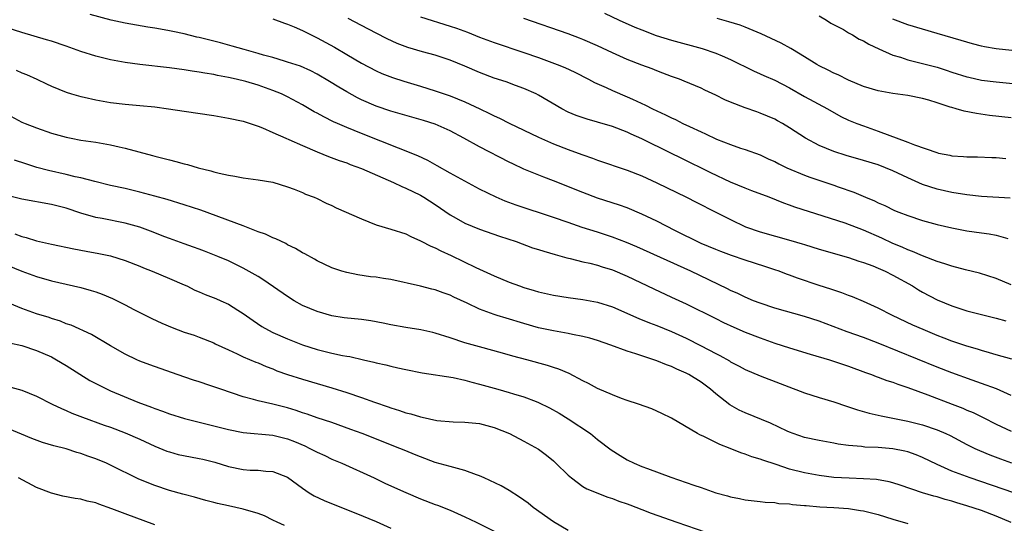
# Model space of a CAD drawing. Units: inches. Extents: x 2634000 to 2635446, y 1452000 to 1455000.
# Drawn here: x 2634289 to 2634422, y 1453601 to 1453669 of the extents above; entities that cross this region are included whole.
import ezdxf

# ---------------------------------------------------------------- set-up
doc = ezdxf.new("R2010")
doc.units = ezdxf.units.IN
doc.header["$MEASUREMENT"] = 0
doc.layers.add('LD26341452_2ft', color=217, linetype='Continuous')

msp = doc.modelspace()

# ---------------------------------------------------------------- linework, layer by layer
at = {"layer": 'LD26341452_2ft'}
for points, elevation in [([(2634423.09, 1453623.09), (2634421, 1453623.69), (2634420.07, 1453623.93), (2634419, 1453624.25), (2634418.44, 1453624.44), (2634417, 1453624.85), (2634415, 1453625.53), (2634413.94, 1453625.94), (2634413, 1453626.29), (2634411.08, 1453627.08), (2634409.7, 1453627.7), (2634406.94, 1453629), (2634405, 1453630), (2634403, 1453630.89), (2634401.53, 1453631.53), (2634401, 1453631.71), (2634400.09, 1453632.08), (2634399, 1453632.43), (2634398.58, 1453632.58), (2634397, 1453633.08), (2634394.05, 1453634.05), (2634393, 1453634.46), (2634392.59, 1453634.59), (2634391.57, 1453635), (2634391, 1453635.2), (2634389.65, 1453635.65), (2634387, 1453636.49), (2634385.13, 1453637.13), (2634383.68, 1453637.68), (2634383, 1453637.95), (2634381, 1453638.77), (2634380.5, 1453639), (2634379.5, 1453639.5), (2634379, 1453639.74), (2634377.53, 1453640.47), (2634375, 1453641.79), (2634373, 1453642.74), (2634371, 1453643.56), (2634369.94, 1453643.94), (2634367, 1453644.9), (2634365, 1453645.65), (2634361, 1453647.23), (2634359.72, 1453647.72), (2634357, 1453648.83), (2634355.51, 1453649.52), (2634355, 1453649.77), (2634351, 1453651.84), (2634348.89, 1453653), (2634347, 1453654.02), (2634345, 1453654.89), (2634343.39, 1453655.39), (2634339, 1453656.68), (2634337, 1453657.35), (2634335, 1453658.2), (2634334.46, 1453658.46), (2634333, 1453659.27), (2634331.92, 1453659.92), (2634330.69, 1453660.69), (2634329, 1453661.68), (2634328.13, 1453662.13), (2634326.74, 1453662.74), (2634325, 1453663.32), (2634324.56, 1453663.44), (2634323, 1453663.93), (2634321.73, 1453664.27), (2634321, 1453664.49), (2634319.13, 1453665), (2634317.49, 1453665.49), (2634315.91, 1453665.91), (2634313, 1453666.65), (2634312.7, 1453666.7), (2634311, 1453667.12), (2634309.44, 1453667.44), (2634309, 1453667.55), (2634307.76, 1453667.76), (2634307, 1453667.93), (2634306.06, 1453668.06), (2634303, 1453668.6), (2634301.11, 1453669), (2634298.24, 1453669.76)], 11236), ([(2634343, 1453669.44), (2634347, 1453668.2), (2634347.89, 1453667.89), (2634349.36, 1453667.36), (2634351, 1453666.69), (2634353, 1453665.95), (2634357, 1453664.62), (2634359, 1453663.92), (2634361.5, 1453663), (2634362.56, 1453662.56), (2634363.93, 1453661.93), (2634365.75, 1453661), (2634366.55, 1453660.55), (2634368.14, 1453659.86), (2634369, 1453659.47), (2634371, 1453658.63), (2634371.7, 1453658.3), (2634373.5, 1453657.5), (2634374.44, 1453657), (2634375, 1453656.73), (2634376.19, 1453656.19), (2634377, 1453655.75), (2634377.53, 1453655.53), (2634378.55, 1453655), (2634379.42, 1453654.58), (2634381, 1453653.86), (2634381.61, 1453653.61), (2634383.12, 1453652.88), (2634385, 1453652.14), (2634386.33, 1453651.67), (2634387, 1453651.46), (2634389, 1453650.75), (2634390.19, 1453650.19), (2634391, 1453649.84), (2634391.53, 1453649.53), (2634392.64, 1453649), (2634395, 1453648.02), (2634395.74, 1453647.74), (2634399, 1453646.64), (2634399.56, 1453646.44), (2634401.7, 1453645.7), (2634403.3, 1453645), (2634404.51, 1453644.51), (2634405, 1453644.26), (2634405.88, 1453643.88), (2634407.23, 1453643.23), (2634407.79, 1453643), (2634409, 1453642.53), (2634411, 1453641.85), (2634413, 1453641.31), (2634415, 1453640.87), (2634417, 1453640.48), (2634419, 1453640.19), (2634420.05, 1453640.05), (2634421, 1453639.89), (2634422.57, 1453639.43)], 11230), ([(2634367.94, 1453669.94), (2634369.93, 1453669), (2634372.05, 1453668.05), (2634373, 1453667.67), (2634374.93, 1453666.93), (2634377, 1453666.27), (2634381.14, 1453665.14), (2634383, 1453664.53), (2634383.85, 1453664.15), (2634385, 1453663.67), (2634388.11, 1453662.11), (2634389, 1453661.73), (2634389.5, 1453661.5), (2634391, 1453660.85), (2634393, 1453659.81), (2634395, 1453658.67), (2634398.12, 1453657), (2634399.96, 1453655.96), (2634401, 1453655.46), (2634402.12, 1453655), (2634403, 1453654.67), (2634405, 1453653.98), (2634409, 1453652.47), (2634409.9, 1453652.1), (2634412.94, 1453651.06), (2634413.19, 1453651), (2634414.72, 1453650.72), (2634415, 1453650.64), (2634416.54, 1453650.54), (2634417, 1453650.48), (2634418.47, 1453650.47), (2634420.4, 1453650.4), (2634421, 1453650.39), (2634422.28, 1453650.28)], 11226), ([(2634397, 1453669.57), (2634398.01, 1453669), (2634398.6, 1453668.6), (2634400.29, 1453667.71), (2634401, 1453667.29), (2634401.52, 1453667), (2634402.43, 1453666.43), (2634403, 1453666.18), (2634403.72, 1453665.72), (2634405.09, 1453665.09), (2634407, 1453664.26), (2634408.03, 1453663.97), (2634409, 1453663.64), (2634410.81, 1453663.19), (2634413, 1453662.61), (2634414.23, 1453662.23), (2634415, 1453661.97), (2634417, 1453661.33), (2634417.26, 1453661.26), (2634419, 1453660.88), (2634421, 1453660.62), (2634425, 1453660.23)], 11222), ([(2634323, 1453669.15), (2634324.59, 1453668.59), (2634325, 1453668.47), (2634325.9, 1453668.1), (2634327, 1453667.61), (2634328.73, 1453666.73), (2634329, 1453666.62), (2634331.33, 1453665.33), (2634333, 1453664.32), (2634335, 1453663.16), (2634337, 1453662.11), (2634337.77, 1453661.77), (2634339.22, 1453661.22), (2634340.73, 1453660.73), (2634343, 1453660.04), (2634345, 1453659.41), (2634347, 1453658.73), (2634349, 1453657.95), (2634351.04, 1453657), (2634352.36, 1453656.36), (2634353, 1453656.03), (2634353.71, 1453655.71), (2634355, 1453655.06), (2634359, 1453653.13), (2634361, 1453652.26), (2634363, 1453651.49), (2634364.38, 1453651), (2634365, 1453650.76), (2634366.31, 1453650.31), (2634367, 1453650.05), (2634371, 1453648.69), (2634373, 1453647.89), (2634375, 1453646.97), (2634379.02, 1453645), (2634380.33, 1453644.33), (2634383, 1453643.01), (2634385, 1453641.98), (2634387.04, 1453641), (2634389, 1453640.31), (2634393.16, 1453639.16), (2634394.71, 1453638.71), (2634395, 1453638.61), (2634397, 1453638), (2634401, 1453636.87), (2634402.37, 1453636.37), (2634403, 1453636.18), (2634404.29, 1453635.71), (2634405, 1453635.42), (2634405.93, 1453635), (2634407, 1453634.47), (2634409.64, 1453633), (2634410.47, 1453632.47), (2634411, 1453632.16), (2634413, 1453631.11), (2634415, 1453630.29), (2634417, 1453629.64), (2634419, 1453629.12), (2634421, 1453628.64), (2634422.29, 1453628.29)], 11234), ([(2634423, 1453633.13), (2634421, 1453634), (2634418.71, 1453634.71), (2634416.83, 1453635.17), (2634415, 1453635.68), (2634414.01, 1453635.99), (2634413, 1453636.33), (2634411, 1453637.06), (2634409.66, 1453637.66), (2634409, 1453637.89), (2634408.25, 1453638.25), (2634407, 1453638.77), (2634405.49, 1453639.49), (2634403, 1453640.57), (2634400.51, 1453641.49), (2634397.53, 1453642.47), (2634393.69, 1453643.69), (2634393, 1453643.94), (2634392.2, 1453644.2), (2634390.23, 1453645), (2634387.9, 1453645.9), (2634387, 1453646.23), (2634385, 1453647.06), (2634382.31, 1453648.31), (2634378.3, 1453650.3), (2634376.93, 1453651), (2634373, 1453652.94), (2634371.56, 1453653.56), (2634371, 1453653.83), (2634369, 1453654.6), (2634367, 1453655.2), (2634365.58, 1453655.58), (2634364.09, 1453656.09), (2634363, 1453656.55), (2634362.13, 1453657), (2634359, 1453658.85), (2634358.69, 1453659), (2634357, 1453659.72), (2634355.87, 1453660.13), (2634354.62, 1453660.62), (2634353, 1453661.15), (2634351, 1453661.89), (2634349, 1453662.74), (2634347, 1453663.56), (2634345, 1453664.24), (2634343.28, 1453664.72), (2634341.3, 1453665.3), (2634339.85, 1453665.85), (2634338.48, 1453666.48), (2634337, 1453667.22), (2634335, 1453668.25), (2634333.2, 1453669.2)], 11232), ([(2634422.88, 1453644.88), (2634419, 1453645.1), (2634417, 1453645.32), (2634415, 1453645.65), (2634413, 1453646.1), (2634411, 1453646.76), (2634409, 1453647.65), (2634407, 1453648.59), (2634406.01, 1453649), (2634405, 1453649.39), (2634403, 1453650), (2634400.67, 1453650.67), (2634399, 1453651.2), (2634397, 1453652.02), (2634395.15, 1453653), (2634393, 1453654.4), (2634392.02, 1453655), (2634391.37, 1453655.37), (2634391, 1453655.57), (2634389, 1453656.42), (2634388.56, 1453656.56), (2634387, 1453657.11), (2634385, 1453657.89), (2634384.21, 1453658.21), (2634383, 1453658.82), (2634381.51, 1453659.51), (2634381, 1453659.78), (2634378.74, 1453660.74), (2634378.07, 1453661), (2634377, 1453661.38), (2634375.83, 1453661.83), (2634375, 1453662.13), (2634374.38, 1453662.38), (2634373, 1453662.9), (2634371, 1453663.68), (2634369, 1453664.57), (2634367, 1453665.51), (2634365, 1453666.38), (2634364.56, 1453666.56), (2634363, 1453667.12), (2634357, 1453669.2)], 11228), ([(2634423, 1453655.77), (2634420.1, 1453656.1), (2634418.34, 1453656.34), (2634416.66, 1453656.66), (2634415.57, 1453657), (2634415, 1453657.15), (2634414.77, 1453657.23), (2634413, 1453657.78), (2634411.85, 1453658.15), (2634411, 1453658.37), (2634409, 1453658.79), (2634407, 1453659.06), (2634405, 1453659.41), (2634403, 1453660.03), (2634401, 1453660.87), (2634399.59, 1453661.59), (2634399, 1453661.82), (2634398.23, 1453662.23), (2634397, 1453662.81), (2634396.67, 1453663), (2634395, 1453664.04), (2634393.4, 1453665), (2634393.16, 1453665.16), (2634391.87, 1453665.87), (2634389.16, 1453667.16), (2634387, 1453668.04), (2634386.3, 1453668.3), (2634384.77, 1453668.77), (2634383.2, 1453669.2)], 11224), ([(2634423.11, 1453664.89), (2634421, 1453665.1), (2634419.39, 1453665.39), (2634419, 1453665.45), (2634417.79, 1453665.79), (2634417, 1453665.99), (2634416.23, 1453666.23), (2634413, 1453667.19), (2634411, 1453667.76), (2634409, 1453668.37), (2634407, 1453669.14)], 11220), ([(2634423, 1453618.18), (2634421.05, 1453619.05), (2634419, 1453619.81), (2634417.75, 1453620.25), (2634415, 1453621.25), (2634413, 1453622.02), (2634405, 1453625.26), (2634403, 1453626.02), (2634400.79, 1453626.79), (2634397, 1453628.22), (2634395, 1453628.87), (2634391, 1453630), (2634389, 1453630.65), (2634388.1, 1453631), (2634387, 1453631.46), (2634385.97, 1453631.97), (2634385, 1453632.4), (2634384.6, 1453632.6), (2634379.6, 1453635), (2634372.31, 1453638.31), (2634370.89, 1453638.89), (2634369, 1453639.62), (2634367, 1453640.28), (2634364.92, 1453640.92), (2634363, 1453641.57), (2634361, 1453642.27), (2634355.95, 1453643.95), (2634354.49, 1453644.49), (2634353.25, 1453645), (2634351, 1453646.11), (2634349, 1453647.17), (2634347, 1453648.29), (2634345.28, 1453649.28), (2634343.98, 1453649.98), (2634342.62, 1453650.62), (2634335, 1453653.63), (2634333, 1453654.44), (2634331.74, 1453655), (2634331.23, 1453655.23), (2634329.89, 1453655.89), (2634329, 1453656.4), (2634328.6, 1453656.6), (2634327.93, 1453657), (2634327, 1453657.53), (2634325, 1453658.61), (2634324.18, 1453659), (2634323, 1453659.48), (2634321, 1453660.18), (2634319.33, 1453660.67), (2634318.03, 1453661), (2634317, 1453661.24), (2634315.5, 1453661.5), (2634315, 1453661.63), (2634313.8, 1453661.8), (2634313, 1453661.96), (2634312.08, 1453662.08), (2634311, 1453662.26), (2634309, 1453662.52), (2634305, 1453663), (2634303, 1453663.28), (2634301, 1453663.63), (2634299, 1453664.11), (2634297, 1453664.75), (2634295, 1453665.47), (2634293, 1453666.15), (2634292.35, 1453666.35), (2634289, 1453667.31), (2634287, 1453667.96)], 11238), ([(2634288.21, 1453662.21), (2634289, 1453661.86), (2634289.62, 1453661.62), (2634291.02, 1453661), (2634292.35, 1453660.35), (2634293, 1453660.05), (2634295, 1453659.23), (2634295.74, 1453659), (2634297, 1453658.65), (2634297.44, 1453658.56), (2634299, 1453658.21), (2634301, 1453657.85), (2634303, 1453657.61), (2634305, 1453657.45), (2634307, 1453657.25), (2634308.88, 1453657), (2634311, 1453656.66), (2634315, 1453656.06), (2634317, 1453655.74), (2634319, 1453655.3), (2634319.94, 1453655), (2634320.72, 1453654.72), (2634321, 1453654.64), (2634321.58, 1453654.42), (2634323, 1453653.8), (2634324.76, 1453653), (2634325.17, 1453652.83), (2634327, 1453652.02), (2634329, 1453651.17), (2634330.54, 1453650.54), (2634331.99, 1453649.99), (2634333, 1453649.65), (2634333.46, 1453649.46), (2634335, 1453648.91), (2634339.35, 1453647), (2634340.45, 1453646.45), (2634341, 1453646.25), (2634343, 1453645.28), (2634343.47, 1453645), (2634345, 1453644.01), (2634347, 1453642.63), (2634347.83, 1453642.17), (2634349, 1453641.49), (2634351, 1453640.67), (2634353.72, 1453639.72), (2634355.94, 1453639), (2634358.18, 1453638.18), (2634359, 1453637.93), (2634359.69, 1453637.69), (2634361.24, 1453637.24), (2634362.17, 1453637), (2634362.81, 1453636.81), (2634363.29, 1453636.71), (2634365, 1453636.28), (2634365.92, 1453636.08), (2634367, 1453635.8), (2634367.6, 1453635.6), (2634369, 1453635.19), (2634371, 1453634.33), (2634374.59, 1453632.59), (2634377, 1453631.5), (2634379, 1453630.56), (2634383, 1453628.57), (2634384.06, 1453628.06), (2634385.43, 1453627.43), (2634387, 1453626.74), (2634389, 1453625.97), (2634391, 1453625.27), (2634393, 1453624.62), (2634395.78, 1453623.78), (2634398.42, 1453623), (2634401, 1453622.15), (2634403.28, 1453621.28), (2634404.08, 1453621), (2634404.74, 1453620.74), (2634405, 1453620.65), (2634406.19, 1453620.19), (2634407, 1453619.96), (2634407.68, 1453619.68), (2634409, 1453619.27), (2634411.74, 1453618.26), (2634415.01, 1453617.01), (2634416.45, 1453616.45), (2634417, 1453616.2), (2634417.85, 1453615.85), (2634419.2, 1453615.2), (2634421, 1453614.3), (2634423, 1453613.33)], 11240), ([(2634287, 1453656.28), (2634289, 1453655.19), (2634289.45, 1453655), (2634291, 1453654.39), (2634293, 1453653.71), (2634295, 1453653.14), (2634295.66, 1453653), (2634297, 1453652.74), (2634299, 1453652.45), (2634301, 1453652.11), (2634302.17, 1453651.83), (2634303, 1453651.66), (2634304.85, 1453651.15), (2634306.68, 1453650.68), (2634307, 1453650.58), (2634308.28, 1453650.28), (2634309, 1453650.06), (2634309.87, 1453649.87), (2634311, 1453649.52), (2634311.43, 1453649.43), (2634312.89, 1453649), (2634314.61, 1453648.61), (2634315, 1453648.47), (2634315.73, 1453648.27), (2634317, 1453647.99), (2634317.86, 1453647.86), (2634319, 1453647.62), (2634321, 1453647.37), (2634323, 1453647.04), (2634325, 1453646.44), (2634325.88, 1453646.12), (2634327, 1453645.66), (2634327.44, 1453645.44), (2634328.59, 1453645), (2634329, 1453644.82), (2634330.23, 1453644.23), (2634331, 1453643.88), (2634331.59, 1453643.59), (2634335, 1453642.08), (2634337, 1453641.29), (2634339, 1453640.69), (2634341, 1453640.04), (2634341.68, 1453639.68), (2634343, 1453639.13), (2634343.08, 1453639.08), (2634344.38, 1453638.38), (2634345, 1453638.16), (2634345.75, 1453637.75), (2634347.14, 1453637.14), (2634350.5, 1453635.5), (2634353, 1453634.35), (2634355, 1453633.53), (2634356.4, 1453633), (2634357, 1453632.8), (2634358.4, 1453632.4), (2634359, 1453632.21), (2634361, 1453631.75), (2634363, 1453631.43), (2634365, 1453631.16), (2634367, 1453630.8), (2634369, 1453630.17), (2634372.58, 1453628.58), (2634374.01, 1453628.01), (2634375, 1453627.65), (2634377, 1453626.84), (2634379, 1453625.91), (2634381, 1453624.9), (2634383, 1453623.83), (2634383.56, 1453623.56), (2634384.84, 1453622.84), (2634385, 1453622.73), (2634386.15, 1453622.15), (2634387, 1453621.67), (2634389, 1453620.81), (2634395, 1453618.52), (2634397, 1453617.88), (2634399, 1453617.3), (2634400.72, 1453616.72), (2634401, 1453616.64), (2634402.22, 1453616.22), (2634403.77, 1453615.77), (2634405.4, 1453615.4), (2634409, 1453614.7), (2634411, 1453614.21), (2634413, 1453613.53), (2634414.18, 1453613), (2634414.73, 1453612.73), (2634417, 1453611.53), (2634418.09, 1453611), (2634418.71, 1453610.71), (2634420.13, 1453610.13), (2634421.58, 1453609.58), (2634423.05, 1453609.05)], 11242), ([(2634423.37, 1453605), (2634417.48, 1453607), (2634415, 1453607.92), (2634413, 1453608.8), (2634411, 1453609.78), (2634410.14, 1453610.14), (2634409, 1453610.53), (2634408.63, 1453610.63), (2634407, 1453610.95), (2634405, 1453611.13), (2634403.19, 1453611.19), (2634402.74, 1453611.26), (2634401, 1453611.39), (2634399.59, 1453611.59), (2634399, 1453611.72), (2634397, 1453612.07), (2634395, 1453612.49), (2634393.49, 1453613), (2634393, 1453613.19), (2634392.66, 1453613.34), (2634390.4, 1453614.4), (2634387, 1453615.8), (2634386.19, 1453616.19), (2634384.91, 1453616.91), (2634383, 1453618.38), (2634382.29, 1453619), (2634381, 1453619.96), (2634379.37, 1453621), (2634379, 1453621.21), (2634377.73, 1453621.73), (2634377, 1453622.09), (2634376.31, 1453622.31), (2634375, 1453622.86), (2634374.59, 1453623), (2634373.38, 1453623.38), (2634372.19, 1453623.81), (2634371, 1453624.18), (2634368.78, 1453625), (2634367, 1453625.6), (2634365.92, 1453625.92), (2634365, 1453626.16), (2634363.57, 1453626.43), (2634363, 1453626.56), (2634361, 1453626.91), (2634359, 1453627.35), (2634357, 1453627.9), (2634354.62, 1453628.62), (2634353.4, 1453629), (2634353, 1453629.13), (2634351, 1453629.87), (2634349.33, 1453630.67), (2634347.5, 1453631.5), (2634347, 1453631.76), (2634346.05, 1453632.05), (2634345, 1453632.47), (2634344.55, 1453632.55), (2634343, 1453632.96), (2634339, 1453633.86), (2634338, 1453634), (2634337, 1453634.18), (2634336.24, 1453634.24), (2634334.49, 1453634.49), (2634333, 1453634.8), (2634332.35, 1453635), (2634331, 1453635.47), (2634329, 1453636.41), (2634328.63, 1453636.63), (2634327.34, 1453637.34), (2634327, 1453637.5), (2634326.07, 1453638.07), (2634325, 1453638.59), (2634324.74, 1453638.74), (2634323.39, 1453639.39), (2634323, 1453639.52), (2634322, 1453640), (2634321, 1453640.35), (2634319, 1453641.14), (2634313.25, 1453643.25), (2634311, 1453643.98), (2634308.69, 1453644.69), (2634307, 1453645.18), (2634305, 1453645.71), (2634303, 1453646.18), (2634301, 1453646.62), (2634298.87, 1453647.13), (2634297, 1453647.62), (2634296.22, 1453647.78), (2634295, 1453648.1), (2634292.63, 1453648.63), (2634291.05, 1453649.05), (2634289.52, 1453649.52), (2634288.02, 1453650.02)], 11244), ([(2634423, 1453600.95), (2634421, 1453601.82), (2634419, 1453602.57), (2634417, 1453603.24), (2634415.65, 1453603.65), (2634415, 1453603.86), (2634414.08, 1453604.08), (2634413, 1453604.42), (2634412.52, 1453604.52), (2634411, 1453605), (2634407.99, 1453606.01), (2634407, 1453606.33), (2634406.47, 1453606.47), (2634404.78, 1453606.78), (2634403, 1453606.9), (2634401.05, 1453606.95), (2634399, 1453607.08), (2634397, 1453607.31), (2634395, 1453607.68), (2634393, 1453608.21), (2634391.18, 1453608.82), (2634389.39, 1453609.39), (2634389, 1453609.56), (2634387.88, 1453609.88), (2634387, 1453610.23), (2634386.4, 1453610.4), (2634384.97, 1453611), (2634383.53, 1453611.53), (2634381.4, 1453612.6), (2634380.83, 1453612.83), (2634380.52, 1453613), (2634377, 1453615.09), (2634375.71, 1453615.71), (2634374.34, 1453616.34), (2634372.54, 1453617), (2634371, 1453617.5), (2634370.22, 1453617.78), (2634369, 1453618.24), (2634367, 1453619.12), (2634365.78, 1453619.78), (2634365, 1453620.17), (2634363.14, 1453621.14), (2634361.73, 1453621.73), (2634361, 1453621.95), (2634360.22, 1453622.22), (2634357.41, 1453623), (2634355.51, 1453623.51), (2634354.09, 1453623.91), (2634351, 1453624.74), (2634349, 1453625.31), (2634347, 1453625.97), (2634345, 1453626.6), (2634344.68, 1453626.68), (2634343.04, 1453627.04), (2634341, 1453627.36), (2634339, 1453627.72), (2634337.95, 1453627.95), (2634336.27, 1453628.27), (2634335, 1453628.45), (2634332.68, 1453628.68), (2634331, 1453628.95), (2634329, 1453629.52), (2634327, 1453630.37), (2634325.89, 1453631), (2634325, 1453631.55), (2634321.8, 1453633.8), (2634321, 1453634.27), (2634319, 1453635.41), (2634317, 1453636.39), (2634315.54, 1453637), (2634313.72, 1453637.72), (2634313, 1453637.98), (2634312.27, 1453638.27), (2634311, 1453638.69), (2634309, 1453639.41), (2634308.35, 1453639.65), (2634306.43, 1453640.43), (2634304.96, 1453640.96), (2634303, 1453641.5), (2634299.88, 1453642.12), (2634299, 1453642.27), (2634297, 1453642.85), (2634295, 1453643.53), (2634293, 1453644.04), (2634289, 1453644.76), (2634287, 1453645.24)], 11246), ([(2634288.04, 1453640.04), (2634289, 1453639.69), (2634289.56, 1453639.56), (2634291, 1453639.13), (2634293, 1453638.67), (2634296.04, 1453638.04), (2634297.71, 1453637.71), (2634299.41, 1453637.41), (2634301, 1453637.06), (2634303, 1453636.44), (2634305, 1453635.66), (2634305.46, 1453635.46), (2634306.63, 1453635), (2634309, 1453634.01), (2634311, 1453633.16), (2634311.35, 1453633), (2634312.44, 1453632.44), (2634313, 1453632.21), (2634313.83, 1453631.83), (2634315.29, 1453631.29), (2634315.97, 1453631), (2634317, 1453630.54), (2634318.27, 1453629.73), (2634319, 1453629.29), (2634320.33, 1453628.33), (2634321.52, 1453627.52), (2634322.4, 1453627), (2634323, 1453626.71), (2634325, 1453625.82), (2634327, 1453625.03), (2634329, 1453624.41), (2634331, 1453623.91), (2634332.42, 1453623.59), (2634333, 1453623.49), (2634333.44, 1453623.44), (2634335.3, 1453623), (2634336.69, 1453622.69), (2634337, 1453622.6), (2634338.31, 1453622.31), (2634339, 1453622.12), (2634339.93, 1453621.93), (2634341, 1453621.67), (2634343.22, 1453621.22), (2634347.41, 1453620.59), (2634349, 1453620.24), (2634349.97, 1453619.97), (2634351, 1453619.72), (2634353.48, 1453619), (2634355, 1453618.59), (2634355.6, 1453618.4), (2634357, 1453618), (2634358.66, 1453617.34), (2634359, 1453617.22), (2634360.48, 1453616.48), (2634361.77, 1453615.77), (2634363.01, 1453615), (2634366.02, 1453613), (2634367, 1453612.22), (2634368.81, 1453610.81), (2634370.03, 1453610.03), (2634371, 1453609.47), (2634371.95, 1453609), (2634373, 1453608.55), (2634373.73, 1453608.27), (2634376.89, 1453607.11), (2634380.04, 1453606.04), (2634381, 1453605.69), (2634383, 1453604.99), (2634384.57, 1453604.57), (2634385, 1453604.43), (2634386.22, 1453604.22), (2634387, 1453604.03), (2634389, 1453603.8), (2634389.7, 1453603.7), (2634391, 1453603.67), (2634391.55, 1453603.55), (2634393, 1453603.49), (2634393.41, 1453603.41), (2634395, 1453603.28), (2634395.25, 1453603.25), (2634397.11, 1453603.11), (2634399.01, 1453603.01), (2634401, 1453602.86), (2634402.61, 1453602.61), (2634403, 1453602.54), (2634405, 1453602.03), (2634407, 1453601.42), (2634409, 1453600.84)], 11248), ([(2634287, 1453635.81), (2634288.98, 1453635.02), (2634291, 1453634.26), (2634293, 1453633.69), (2634295, 1453633.22), (2634297, 1453632.77), (2634298.4, 1453632.4), (2634299, 1453632.21), (2634299.9, 1453631.9), (2634301.3, 1453631.3), (2634303, 1453630.45), (2634304.17, 1453629.83), (2634306.6, 1453628.6), (2634307.96, 1453627.96), (2634309.38, 1453627.38), (2634311, 1453626.76), (2634312.32, 1453626.32), (2634313, 1453626.07), (2634315, 1453625.28), (2634315.18, 1453625.18), (2634317, 1453624.33), (2634318.18, 1453623.82), (2634319, 1453623.41), (2634320.7, 1453622.7), (2634321, 1453622.59), (2634322.09, 1453622.09), (2634323, 1453621.76), (2634323.52, 1453621.52), (2634325, 1453621), (2634327, 1453620.36), (2634331, 1453619.21), (2634333, 1453618.57), (2634335, 1453617.88), (2634336.76, 1453617.24), (2634338.62, 1453616.62), (2634339, 1453616.48), (2634340.15, 1453616.15), (2634341, 1453615.84), (2634341.68, 1453615.68), (2634343, 1453615.27), (2634343.24, 1453615.24), (2634345.2, 1453614.8), (2634347.42, 1453614.58), (2634349, 1453614.57), (2634351, 1453614.38), (2634353, 1453613.82), (2634355.04, 1453613), (2634357, 1453612), (2634359, 1453610.89), (2634360.07, 1453610.07), (2634361, 1453609.32), (2634361.35, 1453609), (2634363, 1453607.37), (2634363.44, 1453607), (2634365, 1453605.86), (2634365.53, 1453605.53), (2634368.4, 1453604.4), (2634369, 1453604.23), (2634369.86, 1453603.86), (2634371, 1453603.49), (2634371.35, 1453603.35), (2634373, 1453602.73), (2634374.24, 1453602.24), (2634377.72, 1453601), (2634381.67, 1453599.67)], 11250), ([(2634363, 1453599.88), (2634361, 1453601.04), (2634358.25, 1453603), (2634357.57, 1453603.57), (2634356.41, 1453604.41), (2634355, 1453605.28), (2634353.92, 1453605.92), (2634351.64, 1453607), (2634351, 1453607.28), (2634350.59, 1453607.41), (2634349, 1453607.99), (2634347, 1453608.53), (2634345, 1453609.11), (2634343, 1453609.84), (2634342.19, 1453610.19), (2634341, 1453610.66), (2634340.21, 1453611), (2634335.1, 1453613), (2634333.58, 1453613.58), (2634331, 1453614.5), (2634329, 1453615.16), (2634327.65, 1453615.65), (2634327, 1453615.84), (2634326.15, 1453616.15), (2634325, 1453616.49), (2634323, 1453617), (2634321, 1453617.45), (2634320.37, 1453617.63), (2634319, 1453617.98), (2634315.96, 1453619), (2634314.48, 1453619.52), (2634313, 1453620.01), (2634312.24, 1453620.24), (2634310.02, 1453621), (2634306.32, 1453622.32), (2634305, 1453622.82), (2634304.56, 1453623), (2634303, 1453623.74), (2634301, 1453624.88), (2634298.43, 1453626.43), (2634295.67, 1453627.67), (2634295, 1453627.89), (2634294.23, 1453628.23), (2634293, 1453628.6), (2634292.71, 1453628.71), (2634291, 1453629.24), (2634289, 1453629.93), (2634287.36, 1453630.64)], 11252), ([(2634287.31, 1453625.31), (2634289, 1453624.93), (2634291, 1453624.27), (2634293, 1453623.39), (2634293.26, 1453623.26), (2634293.71, 1453623), (2634295, 1453622.23), (2634298.21, 1453620.21), (2634299, 1453619.78), (2634300.56, 1453619), (2634301, 1453618.8), (2634304.72, 1453617.28), (2634306.58, 1453616.58), (2634307, 1453616.4), (2634308.05, 1453616.05), (2634309, 1453615.67), (2634311.05, 1453615.05), (2634316.25, 1453613.75), (2634317, 1453613.54), (2634319, 1453613.16), (2634323, 1453612.81), (2634325, 1453612.3), (2634325.93, 1453611.93), (2634327.33, 1453611.33), (2634328.02, 1453611), (2634329, 1453610.47), (2634330.02, 1453610.02), (2634331, 1453609.55), (2634332.33, 1453609), (2634336.71, 1453607), (2634338.26, 1453606.26), (2634341, 1453605.02), (2634343, 1453604.16), (2634345, 1453603.4), (2634345.31, 1453603.31), (2634347, 1453602.64), (2634349, 1453601.75), (2634350.54, 1453601), (2634353, 1453599.78)], 11254), ([(2634287, 1453619.43), (2634289, 1453618.9), (2634291, 1453618.09), (2634293.11, 1453617), (2634294.39, 1453616.39), (2634295, 1453616.15), (2634295.79, 1453615.79), (2634297.23, 1453615.23), (2634300.16, 1453614.16), (2634301, 1453613.88), (2634303, 1453613.12), (2634305, 1453612.25), (2634307, 1453611.32), (2634308.64, 1453610.64), (2634309, 1453610.52), (2634310.19, 1453610.19), (2634311.85, 1453609.85), (2634313, 1453609.64), (2634313.53, 1453609.53), (2634315.13, 1453609.13), (2634317, 1453608.54), (2634319, 1453608.13), (2634319.93, 1453608.07), (2634321, 1453608.05), (2634322.07, 1453607.93), (2634323, 1453607.89), (2634325, 1453607.09), (2634327, 1453605.6), (2634327.9, 1453605), (2634328.59, 1453604.59), (2634329.96, 1453603.96), (2634332.3, 1453603), (2634334.24, 1453602.24), (2634337, 1453601.08), (2634339, 1453600.2)], 11256), ([(2634324.57, 1453600.57), (2634323.59, 1453601), (2634323, 1453601.3), (2634321.85, 1453601.85), (2634321, 1453602.2), (2634319, 1453602.77), (2634317, 1453603.21), (2634315.52, 1453603.52), (2634315, 1453603.69), (2634313.93, 1453603.93), (2634312.39, 1453604.39), (2634311, 1453604.74), (2634310.81, 1453604.81), (2634309, 1453605.3), (2634307, 1453605.96), (2634304.84, 1453606.84), (2634301, 1453608.75), (2634300.45, 1453609), (2634299, 1453609.58), (2634297.94, 1453609.94), (2634297, 1453610.29), (2634296.44, 1453610.44), (2634295, 1453610.92), (2634293.35, 1453611.35), (2634291.81, 1453611.81), (2634290.36, 1453612.36), (2634287, 1453613.72)], 11258), ([(2634307, 1453600.67), (2634303, 1453602.13), (2634301.17, 1453602.83), (2634299.44, 1453603.44), (2634299, 1453603.62), (2634297.86, 1453603.86), (2634297, 1453604.12), (2634296.21, 1453604.21), (2634294.55, 1453604.55), (2634293, 1453604.94), (2634291, 1453605.72), (2634288.55, 1453607)], 11260)]:
    msp.add_lwpolyline(points, dxfattribs=dict(at, elevation=elevation))

doc.saveas('drawing.dxf')
